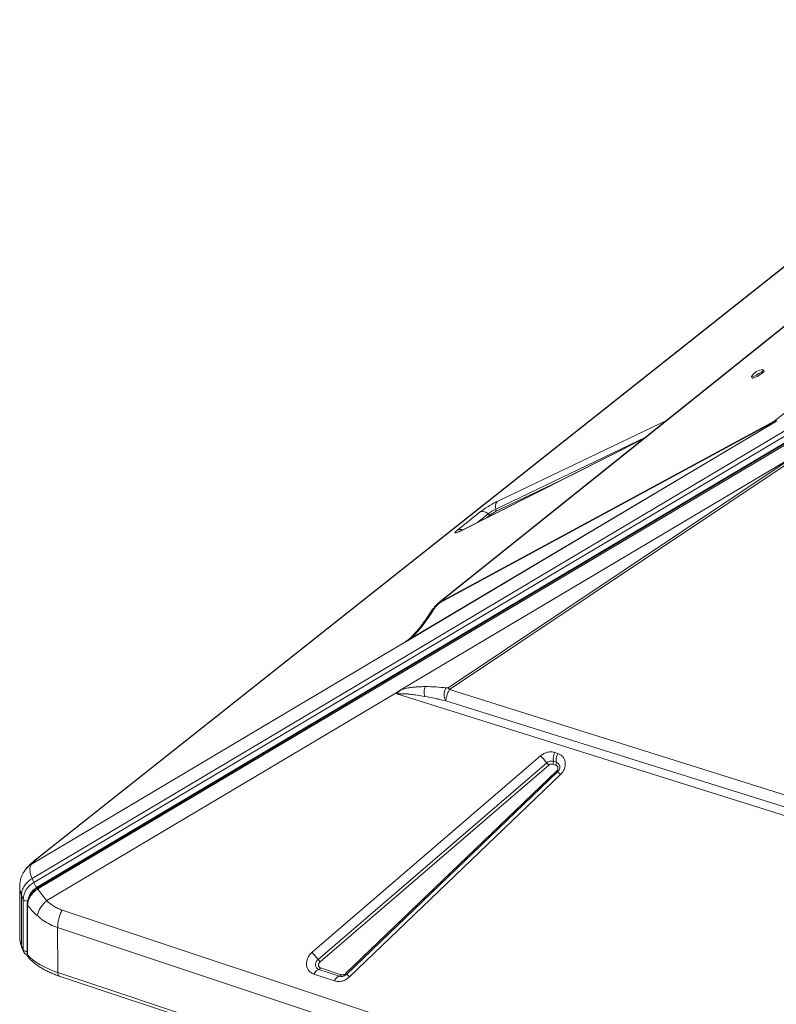
# Model space of a CAD drawing. Units: millimetres. Extents: x -7651 to 48497, y -11571 to 6116.
# Drawn here: x 17242 to 17787, y -6104 to -5395 of the extents above; entities that cross this region are included whole.
import ezdxf

# ---------------------------------------------------------------- set-up
doc = ezdxf.new("R2010")
doc.units = ezdxf.units.MM

msp = doc.modelspace()

# ---------------------------------------------------------------- linework, layer by layer
at = {"color": 7, "linetype": 'Continuous', "lineweight": 15}
for p, q in [((18016.48, -5395.62), (17254.99, -5998.9)), ((18018.04, -5394.66), (17256.56, -5997.93)), ((17250.96, -6013.6), (18168.46, -5468.07)), ((18169.71, -5471.08), (17252.22, -6016.62)), ((18171.76, -5474.69), (17254.26, -6020.22)), ((18172.18, -5474.93), (17254.87, -6020.34)), ((17255.17, -6021.22), (18172.47, -5475.81)), ((17544.91, -5814.4), (17863.04, -5559.9)), ((17778.72, -5647.96), (17778.23, -5647.1)), ((17769.56, -5652.08), (17770.05, -5652.94)), ((17787.07, -5684.35), (17520.07, -5843.11)), ((17787.06, -5684.35), (17520.28, -5842.98)), ((17785.98, -5683.93), (17544.91, -5814.4)), ((17544.92, -5814.93), (17785.99, -5684.46)), ((17787.06, -5684.35), (17787.07, -5684.35)), ((17787.06, -5684.35), (17787.07, -5684.35)), ((17787.07, -5684.35), (17787.72, -5683.85)), ((17786.25, -5684.83), (17523.62, -5840.99)), ((17692.4, -5696.22), (17560.59, -5762.76)), ((17551.84, -5877.55), (17813.17, -5702.77)), ((17517.58, -5877.3), (17803.67, -5707.2)), ((17803.67, -5707.2), (17550.98, -5876.19)), ((17557.79, -5762.33), (17574.07, -5749.43)), ((17543.09, -5815.76), (17543.43, -5815.43)), ((17543.61, -5815.26), (17543.41, -5815.41)), ((17544.91, -5814.4), (17544.92, -5814.93)), ((17250.61, -6003.33), (17520.07, -5843.11)), ((17520.29, -5842.97), (17520.28, -5842.98)), ((17512.6, -5880.26), (17261.51, -6029.56)), ((17517.58, -5877.3), (17512.6, -5880.26)), ((17836.58, -5981.82), (17513.89, -5880.66)), ((17837.14, -5967.09), (17551.84, -5877.55)), ((17549.26, -5885.6), (17837.29, -5975.94)), ((17452.76, -6066.86), (17617.54, -5925.22)), ((17627.83, -5922.82), (17629.99, -5923.54)), ((17457.13, -6071.94), (17621.91, -5930.31)), ((17623.37, -5932), (17458.59, -6073.64)), ((17626.33, -5931.31), (17628.49, -5932.03)), ((17626.71, -5929.19), (17628.86, -5929.9)), ((17628.86, -5929.9), (17628.91, -5930.34)), ((17476.88, -6082.26), (17629.02, -5936.41)), ((17629.7, -5936.9), (17477.57, -6082.75)), ((17631.85, -5938.77), (17479.71, -6084.61)), ((17631.34, -5933.84), (17631.32, -5933.94)), ((17255.04, -5998.95), (17254.85, -5999.08)), ((17252.22, -6016.62), (17250.96, -6013.6)), ((17242.07, -6019.8), (17242.08, -6055.56)), ((17243.39, -6025.7), (17244.64, -6028.72)), ((17243.4, -6061.99), (17243.39, -6025.7)), ((17244.64, -6028.72), (17244.65, -6065)), ((17247.51, -6032.35), (17247.51, -6068.04)), ((17247.8, -6068.69), (17247.79, -6033)), ((17272.57, -6036.44), (18447.36, -6427.19)), ((18444.23, -6439.82), (17269.43, -6049.07)), ((17269.43, -6049.07), (17269.44, -6081.41)), ((17242.08, -6055.7), (17242.08, -6055.56)), ((17244.65, -6065), (17243.4, -6061.99)), ((17243.67, -6063.37), (17244.92, -6066.39)), ((18444.24, -6472.16), (17269.44, -6081.41)), ((17472.57, -6084.17), (17457.77, -6079.25)), ((17458.98, -6078.15), (17473.78, -6083.08)), ((17270.58, -6084), (18445.38, -6474.75)), ((17468.93, -6087.46), (17454.13, -6082.54)), ((17473.77, -6084.37), (17474.16, -6084.35))]:
    msp.add_line(p, q, dxfattribs=at)
at = {"color": 8, "linetype": 'Continuous', "lineweight": 15}
for p, q in [((17827.76, -5651.28), (17785.98, -5683.93)), ((17586.27, -5741.9), (17708.64, -5683.23)), ((17692.17, -5696.41), (17560.19, -5763.03)), ((17585.37, -5747.39), (17692.87, -5695.85)), ((17631.85, -5726.79), (17585.07, -5749.22)), ((17571.95, -5757.03), (17579.68, -5750.9)), ((17581.55, -5751.39), (17578.8, -5753.57)), ((17560.19, -5763.03), (17560.59, -5762.76)), ((17520.07, -5843.11), (17523.23, -5840.58)), ((17522.08, -5841.6), (17520.71, -5842.61)), ((17256.56, -5997.93), (17255.04, -5998.95))]:
    msp.add_line(p, q, dxfattribs=at)
at = {"color": 7, "linetype": 'Continuous', "lineweight": 15, "flags": 128}
for points in [[(17862.24, -5560.35), (17705.17, -5686.01), (17543.74, -5815.16)], [(17769.58, -5651.88), (17769.54, -5652.03), (17769.71, -5652.15), (17770.19, -5652.09), (17770.95, -5651.84), (17771.92, -5651.42), (17773.04, -5650.87), (17774.22, -5650.22), (17775.38, -5649.53), (17776.43, -5648.84), (17777.29, -5648.21)], [(17770.05, -5652.94), (17770.2, -5653.01), (17770.69, -5652.94), (17771.44, -5652.69), (17772.41, -5652.28), (17773.53, -5651.73), (17774.72, -5651.08), (17775.88, -5650.39), (17776.92, -5649.7), (17777.78, -5649.06)], [(17777.29, -5648.21), (17777.9, -5647.68), (17778.21, -5647.29), (17778.2, -5647.07), (17778.05, -5647.03)], [(17247.8, -6068.69), (17247.58, -6068.36), (17247.51, -6068.04)], [(17269.44, -6081.41), (17266.03, -6080.18), (17262.79, -6078.84), (17259.74, -6077.38), (17256.89, -6075.82), (17254.26, -6074.17), (17251.86, -6072.42), (17249.71, -6070.59), (17247.8, -6068.69)], [(17457.77, -6079.25), (17456.81, -6078.77), (17456.05, -6078.06), (17455.53, -6077.15), (17455.29, -6076.1), (17455.34, -6074.99), (17455.68, -6073.87), (17456.29, -6072.84), (17457.13, -6071.94)], [(17457.77, -6079.25), (17457.33, -6079.26), (17456.87, -6079.4), (17456.39, -6079.67), (17455.91, -6080.05), (17455.43, -6080.53), (17454.96, -6081.12), (17454.53, -6081.79), (17454.13, -6082.54)], [(17468.93, -6087.46), (17469.33, -6086.72), (17469.77, -6086.04), (17470.23, -6085.46), (17470.71, -6084.97), (17471.19, -6084.59), (17471.67, -6084.33), (17472.13, -6084.19), (17472.57, -6084.17)]]:
    msp.add_lwpolyline(points, dxfattribs=at)
at = {"color": 8, "linetype": 'Continuous', "lineweight": 15, "flags": 128}
for points in [[(17247.79, -6033), (17247.58, -6032.68), (17247.51, -6032.35)], [(17243.4, -6061.99), (17243.49, -6062.82), (17243.67, -6063.37)], [(17244.93, -6066.41), (17244.74, -6065.83), (17244.65, -6065)], [(17269.44, -6081.41), (17269.49, -6082.2), (17269.65, -6082.88), (17269.9, -6083.43), (17270.24, -6083.81), (17270.58, -6084)], [(17473.45, -6084.36), (17473.18, -6084.32), (17472.57, -6084.17)]]:
    msp.add_lwpolyline(points, dxfattribs=at)
at = {"color": 7, "linetype": 'Continuous', "lineweight": 15}
for centre, radius, start, end in [((17777.63, -5656.1), 9.08, 87.32548, 152.32008), ((17777.09, -5647.52), 1.69, 294.13988, 344.86372), ((17787.05, -5684.17), 1.1, 167.20488, 194.95109), ((17600.67, -5778.53), 34.7, 116.17369, 127.22322), ((17590.12, -5745.35), 5.17, 138.1588, 203.24752), ((17583.78, -5748.07), 1.72, 318.1588, 23.24752), ((17575.75, -5754.48), 5.32, 42.34232, 108.4139), ((17580.99, -5749.7), 1.77, 222.34232, 288.4139), ((17644.33, -5817.55), 110.24, 212.13542, 212.97069), ((17368.47, -6143.49), 331.18, 40.06846, 41.22835), ((17637.23, -5927.76), 10.62, 152.23079, 187.69761), ((17640.6, -5928.85), 11.87, 153.40034, 178.72782), ((17625.31, -5934.04), 5.05, 73.98269, 132.28006), ((17706.39, -5859.25), 110.39, 220.06846, 221.22835), ((17622.79, -5929.54), 3.96, 333.40034, 358.72782), ((17624.62, -5929.61), 2.13, 359.54214, 11.41662), ((17624.95, -5930.26), 3.96, 333.40034, 358.72782), ((17635.13, -5928.64), 6.4, 179.54214, 191.41662), ((17259.18, -6029.4), 14.55, 118.58718, 177.32275), ((17275.05, -6006.04), 25.16, 204.85559, 214.30149), ((17203.69, -6285.12), 331.18, 40.06846, 41.22835), ((17541.61, -6000.88), 110.39, 220.06846, 221.22835), ((17457.46, -6077.7), 1.58, 280.97289, 343.18582), ((17472.27, -6082.62), 1.58, 280.97289, 343.18582)]:
    msp.add_arc(centre, radius, start, end, dxfattribs=at)
at = {"color": 8, "linetype": 'Continuous', "lineweight": 15}
for centre, radius, start, end in [((17559.44, -5766.4), 4.39, 65.18347, 112.03474), ((17627.71, -5933.38), 3.66, 352.65305, 71.55857), ((17635.15, -5930.38), 8.6, 224.58182, 230.08566), ((17625.1, -5944.35), 8.75, 39.60112, 58.285), ((17247.29, -6026.54), 3.43, 219.44264, 278.22241), ((17258.71, -6055.49), 16.64, 180.72666, 202.99922), ((17479.81, -6079.67), 3.9, 221.46966, 235.22399), ((17472.97, -6090.19), 8.75, 39.60112, 58.285)]:
    msp.add_arc(centre, radius, start, end, dxfattribs=at)
at = {"color": 7, "linetype": 'Continuous', "lineweight": 15}
for centre, major_axis, ratio, start_param, end_param in [((17936.18, -5665.02), (155.19, 28.89), 0.16967, 2.81941, 2.827201), ((17517.49, -5838.87), (5.44, 3.1), 0.792898, 4.735556, 4.774697)]:
    msp.add_ellipse(centre, major_axis=major_axis, ratio=ratio, start_param=start_param, end_param=end_param, dxfattribs=at)
for points, knots in [([(17785.98, -5683.93), (17786.27, -5683.83), (17786.85, -5683.65), (17787.46, -5683.75), (17787.77, -5683.81)], [0, 0, 0, 0, 0.500327, 1, 1, 1, 1]), ([(17786.25, -5684.83), (17786.23, -5684.74), (17786.2, -5684.63), (17786.17, -5684.51), (17786.16, -5684.48), (17786.15, -5684.45), (17786.14, -5684.43), (17786.11, -5684.42), (17786.08, -5684.42), (17786.03, -5684.43), (17786, -5684.45), (17785.99, -5684.46)], [0, 0, 0, 0, 0.546509, 0.67148, 0.718238, 0.754533, 0.811076, 0.860231, 0.904621, 0.949508, 1, 1, 1, 1]), ([(17787.72, -5683.85), (17787.5, -5684), (17787.15, -5684.26), (17786.62, -5684.61), (17786.34, -5684.78), (17786.25, -5684.83)], [0, 0, 0, 0, 0.5132229, 0.8376143, 1, 1, 1, 1]), ([(17574.07, -5749.43), (17574.42, -5749.16), (17575.16, -5748.59), (17576.55, -5747.61), (17578.13, -5746.55), (17579.86, -5745.45), (17581.63, -5744.39), (17583.34, -5743.41), (17584.92, -5742.56), (17585.82, -5742.12), (17586.27, -5741.9)], [0, 0, 0, 0, 0.117055, 0.240663, 0.369063, 0.5, 0.630937, 0.759337, 0.882945, 1, 1, 1, 1]), ([(17585.07, -5749.22), (17584.8, -5749.36), (17584.23, -5749.64), (17583.22, -5750.24), (17582.25, -5750.87), (17581.78, -5751.22), (17581.55, -5751.39)], [0, 0, 0, 0, 0.240748, 0.5, 0.759252, 1, 1, 1, 1]), ([(17560.19, -5763.03), (17559.66, -5763.29), (17558.59, -5763.82), (17557.32, -5764.34), (17556.38, -5764.63), (17555.84, -5764.66), (17555.7, -5764.43), (17555.99, -5763.95), (17556.67, -5763.25), (17557.42, -5762.63), (17557.79, -5762.33)], [0, 0, 0, 0, 0.123524, 0.25, 0.376476, 0.5, 0.623524, 0.75, 0.876476, 1, 1, 1, 1]), ([(17560.59, -5762.76), (17560.58, -5762.77), (17560.29, -5762.92), (17559.79, -5763.16), (17559.14, -5763.46), (17558.64, -5763.67), (17558.33, -5763.79), (17558.18, -5763.83), (17558.21, -5763.83), (17558.21, -5763.83)], [0, 0, 0, 0, 0.007516, 0.222726, 0.430928, 0.627299, 0.807688, 0.969534, 1, 1, 1, 1]), ([(17543.16, -5815.65), (17542.59, -5816.24), (17541.47, -5817.41), (17540.14, -5819.14), (17539, -5820.62), (17538.47, -5821.4), (17538.2, -5821.8)], [0, 0, 0, 0, 0.260476, 0.509984, 0.755453, 1, 1, 1, 1]), ([(17544.92, -5814.93), (17544.71, -5815.07), (17544.07, -5815.48), (17543.17, -5816.4), (17542.04, -5817.68), (17540.89, -5819.2), (17540.16, -5820.31), (17539.8, -5820.86)], [0, 0, 0, 0, 0.084422, 0.24896, 0.447738, 0.722838, 1, 1, 1, 1]), ([(17538.2, -5821.8), (17537.24, -5823.28), (17535.33, -5826.24), (17533.14, -5829.2), (17532.05, -5830.67)], [0, 0, 0, 0, 0.500124, 1, 1, 1, 1]), ([(17533.43, -5830.06), (17534.57, -5828.51), (17536.85, -5825.43), (17538.82, -5822.38), (17539.8, -5820.86)], [0, 0, 0, 0, 0.500384, 1, 1, 1, 1]), ([(17532.05, -5830.67), (17531.1, -5831.89), (17529.37, -5834.12), (17526.69, -5837.18), (17524.38, -5839.62), (17522.83, -5840.95), (17522.17, -5841.52)], [0, 0, 0, 0, 0.333007, 0.611162, 0.834433, 1, 1, 1, 1]), ([(17523.62, -5840.99), (17524.6, -5840.09), (17526.53, -5838.29), (17528.97, -5835.57), (17531.28, -5832.83), (17532.69, -5831), (17533.43, -5830.06)], [0, 0, 0, 0, 0.253705, 0.503761, 0.741509, 1, 1, 1, 1]), ([(17520.71, -5842.61), (17520.72, -5842.61), (17520.72, -5842.61), (17520.65, -5842.68), (17520.52, -5842.79), (17520.38, -5842.9), (17520.29, -5842.97)], [0, 0, 0, 0, 0.040145, 0.245269, 0.488472, 1, 1, 1, 1]), ([(17520.71, -5842.61), (17520.72, -5842.61), (17520.72, -5842.61), (17520.74, -5842.6), (17520.81, -5842.57), (17520.97, -5842.48), (17521.34, -5842.29), (17522.23, -5841.81), (17523.05, -5841.33), (17523.62, -5840.99)], [0, 0, 0, 0, 0.0054024, 0.0123494, 0.0316028, 0.0933612, 0.198858, 0.4386777, 1, 1, 1, 1]), ([(17517.58, -5877.3), (17518.75, -5877.01), (17521.1, -5876.42), (17524.52, -5875.93), (17527.86, -5875.6), (17531.18, -5875.41), (17533.36, -5875.38), (17534.48, -5875.36)], [0, 0, 0, 0, 0.197787, 0.399034, 0.596393, 0.791798, 1, 1, 1, 1]), ([(17534.48, -5875.36), (17534.27, -5875.87), (17533.83, -5876.89), (17533.55, -5878.74), (17533.55, -5880.65), (17533.82, -5881.83), (17533.96, -5882.42)], [0, 0, 0, 0, 0.25, 0.5, 0.75, 1, 1, 1, 1]), ([(17549.39, -5876.33), (17546.98, -5876.04), (17542.15, -5875.48), (17537.04, -5875.4), (17534.48, -5875.36)], [0, 0, 0, 0, 0.499376, 1, 1, 1, 1]), ([(17550.98, -5876.19), (17550.94, -5876.21), (17550.86, -5876.26), (17550.64, -5876.32), (17550.12, -5876.39), (17549.69, -5876.35), (17549.39, -5876.33)], [0, 0, 0, 0, 0.062921, 0.145464, 0.383604, 1, 1, 1, 1]), ([(17513.89, -5880.66), (17514.32, -5880.08), (17515.31, -5878.73), (17516.76, -5877.82), (17517.58, -5877.3)], [0, 0, 0, 0, 0.429107, 1, 1, 1, 1]), ([(17533.96, -5882.42), (17532.14, -5882.11), (17528.84, -5881.55), (17524.59, -5881), (17521.38, -5880.67), (17518.72, -5880.49), (17516.29, -5880.39), (17514.58, -5880.58), (17513.89, -5880.66)], [0, 0, 0, 0, 0.281196, 0.510651, 0.646495, 0.761772, 0.903516, 1, 1, 1, 1]), ([(17549.26, -5885.6), (17547.68, -5885.23), (17545.16, -5884.65), (17540.08, -5883.55), (17536.54, -5882.9), (17533.96, -5882.42)], [0, 0, 0, 0, 0.313297, 0.50011, 1, 1, 1, 1]), ([(17549.39, -5876.33), (17549.19, -5876.67), (17548.78, -5877.36), (17548.35, -5878.57), (17548.07, -5879.84), (17547.97, -5881.15), (17548.04, -5882.43), (17548.28, -5883.63), (17548.68, -5884.73), (17549.06, -5885.31), (17549.26, -5885.6)], [0, 0, 0, 0, 0.124999, 0.249999, 0.374998, 0.499997, 0.624997, 0.749998, 0.874999, 1, 1, 1, 1]), ([(17549.26, -5885.6), (17549.27, -5885.14), (17549.29, -5884.2), (17549.83, -5882.09), (17550.71, -5879.74), (17551.47, -5878.27), (17551.84, -5877.55)], [0, 0, 0, 0, 0.243045, 0.499391, 0.757019, 1, 1, 1, 1]), ([(17617.54, -5925.22), (17618.3, -5924.65), (17619.84, -5923.49), (17622.56, -5922.53), (17625.33, -5922.21), (17627.01, -5922.62), (17627.83, -5922.82)], [0, 0, 0, 0, 0.245146, 0.5, 0.754854, 1, 1, 1, 1]), ([(17629.99, -5923.54), (17630.67, -5923.82), (17632.06, -5924.4), (17633.67, -5925.92), (17634.81, -5927.81), (17635.37, -5929.98), (17635.36, -5932.29), (17634.74, -5934.65), (17633.58, -5936.9), (17632.42, -5938.15), (17631.85, -5938.77)], [0, 0, 0, 0, 0.123086, 0.25, 0.376914, 0.5, 0.623086, 0.75, 0.876914, 1, 1, 1, 1]), ([(17626.33, -5931.31), (17626.09, -5931.25), (17625.6, -5931.14), (17624.81, -5931.23), (17624.03, -5931.5), (17623.59, -5931.83), (17623.37, -5932)], [0, 0, 0, 0, 0.25, 0.500001, 0.75, 1, 1, 1, 1]), ([(17629.02, -5936.41), (17629.19, -5936.23), (17629.52, -5935.87), (17629.85, -5935.23), (17630.03, -5934.55), (17630.04, -5933.88), (17629.88, -5933.26), (17629.55, -5932.72), (17629.09, -5932.28), (17628.69, -5932.11), (17628.49, -5932.03)], [0, 0, 0, 0, 0.125, 0.250001, 0.375, 0.500002, 0.625001, 0.750002, 0.875002, 1, 1, 1, 1]), ([(17631.33, -5933.84), (17631.33, -5933.85), (17631.33, -5934.04), (17631.22, -5934.53), (17630.96, -5935.21), (17630.61, -5935.83), (17630.2, -5936.4), (17629.87, -5936.73), (17629.7, -5936.91)], [0, 0, 0, 0, 0.003791, 0.249047, 0.472665, 0.661018, 0.816656, 1, 1, 1, 1]), ([(17254.82, -5999.04), (17253.76, -5999.9), (17251.62, -6001.65), (17249, -6004.05), (17247.71, -6005.47), (17247.05, -6006.2)], [0, 0, 0, 0, 0.325348, 0.658025, 1, 1, 1, 1]), ([(17250.61, -6003.33), (17250.26, -6003.93), (17249.56, -6005.12), (17249.36, -6007.54), (17249.74, -6010.31), (17250.55, -6012.51), (17250.96, -6013.6)], [0, 0, 0, 0, 0.253613, 0.502334, 0.752054, 1, 1, 1, 1]), ([(17256.56, -5997.93), (17255.9, -5998.46), (17254.58, -5999.52), (17252.96, -6000.94), (17251.58, -6002.24), (17250.93, -6002.96), (17250.61, -6003.33)], [0, 0, 0, 0, 0.247445, 0.495926, 0.746442, 1, 1, 1, 1]), ([(17246.96, -6006.3), (17246.37, -6007.05), (17245.31, -6008.4), (17244.13, -6010.53), (17243.28, -6012.56), (17242.64, -6014.65), (17242.17, -6017.02), (17242.1, -6018.8), (17242.07, -6019.78)], [0, 0, 0, 0, 0.20957, 0.378595, 0.506121, 0.631772, 0.796733, 1, 1, 1, 1]), ([(17242.11, -6019.79), (17242.11, -6019.75), (17242.1, -6019.61), (17242.06, -6019.39), (17242.09, -6019.25), (17242.11, -6019.19)], [0, 0, 0, 0, 0.227569, 0.673421, 1, 1, 1, 1]), ([(17251.89, -6022.61), (17251.16, -6023.38), (17249.87, -6024.76), (17249.04, -6026.39), (17248.67, -6027.1)], [0, 0, 0, 0, 0.561299, 1, 1, 1, 1]), ([(17248.95, -6028.04), (17249.36, -6027.24), (17250.2, -6025.64), (17251.49, -6024.26), (17252.14, -6023.57)], [0, 0, 0, 0, 0.499085, 1, 1, 1, 1]), ([(17254.87, -6020.35), (17254.33, -6020.69), (17253.26, -6021.37), (17252.33, -6022.21), (17251.87, -6022.63)], [0, 0, 0, 0, 0.500271, 1, 1, 1, 1]), ([(17252.14, -6023.57), (17252.61, -6023.14), (17253.54, -6022.28), (17254.62, -6021.58), (17255.17, -6021.22)], [0, 0, 0, 0, 0.499111, 1, 1, 1, 1]), ([(17261.51, -6029.56), (17260.32, -6028.11), (17257.94, -6025.24), (17256.09, -6022.56), (17255.17, -6021.22)], [0, 0, 0, 0, 0.5048704, 1, 1, 1, 1]), ([(17248.67, -6027.1), (17248.33, -6027.96), (17247.65, -6029.69), (17247.56, -6031.46), (17247.51, -6032.35)], [0, 0, 0, 0, 0.498416, 1, 1, 1, 1]), ([(17247.79, -6033), (17247.85, -6032.17), (17247.96, -6030.5), (17248.62, -6028.86), (17248.95, -6028.04)], [0, 0, 0, 0, 0.500501, 1, 1, 1, 1]), ([(17254.69, -6040.45), (17254.94, -6039.57), (17255.43, -6037.78), (17256.97, -6034.9), (17259, -6032.07), (17260.68, -6030.39), (17261.51, -6029.56)], [0, 0, 0, 0, 0.246439, 0.5, 0.753561, 1, 1, 1, 1]), ([(17261.51, -6029.56), (17262.3, -6030.31), (17263.88, -6031.81), (17266.57, -6033.69), (17269.45, -6035.29), (17271.53, -6036.06), (17272.57, -6036.44)], [0, 0, 0, 0, 0.25354, 0.504074, 0.752538, 1, 1, 1, 1]), ([(17254.69, -6040.45), (17253.38, -6039.18), (17250.78, -6036.68), (17248.78, -6034.22), (17247.79, -6033)], [0, 0, 0, 0, 0.504902, 1, 1, 1, 1]), ([(17269.43, -6049.07), (17267.6, -6048.37), (17263.92, -6046.98), (17258.96, -6044.07), (17256.12, -6041.66), (17254.69, -6040.45)], [0, 0, 0, 0, 0.331991, 0.664356, 1, 1, 1, 1]), ([(17242.11, -6055.73), (17242.12, -6056.31), (17242.13, -6057.73), (17242.55, -6060), (17243.08, -6061.98), (17243.57, -6063.08), (17243.7, -6063.37)], [0, 0, 0, 0, 0.221974, 0.547094, 0.882785, 1, 1, 1, 1]), ([(17244.92, -6066.39), (17245.1, -6066.74), (17245.45, -6067.42), (17246.28, -6068.22), (17247.04, -6068.72), (17247.53, -6068.86), (17247.67, -6068.9)], [0, 0, 0, 0, 0.306809, 0.599144, 0.890775, 1, 1, 1, 1]), ([(17454.13, -6082.54), (17453.42, -6082.24), (17452, -6081.63), (17450.35, -6080.04), (17449.22, -6078.06), (17448.71, -6075.8), (17448.81, -6073.4), (17449.56, -6070.98), (17450.87, -6068.69), (17452.14, -6067.46), (17452.76, -6066.86)], [0, 0, 0, 0, 0.122958, 0.25, 0.377042, 0.5, 0.622958, 0.75, 0.877042, 1, 1, 1, 1]), ([(17247.51, -6068.04), (17247.55, -6068.57), (17247.62, -6069.4), (17248.06, -6070.08), (17248.23, -6070.33)], [0, 0, 0, 0, 0.633028, 1, 1, 1, 1]), ([(17247.8, -6068.69), (17247.83, -6069.03), (17247.89, -6069.72), (17248.19, -6070.44), (17248.54, -6070.81), (17248.65, -6070.94), (17248.71, -6071.01)], [0, 0, 0, 0, 0.3934631, 0.7935395, 0.8939784, 1, 1, 1, 1]), ([(17248.7, -6071.02), (17248.78, -6071.12), (17249.47, -6071.92), (17251, -6073.34), (17253.29, -6075.26), (17255.83, -6077.06), (17258.58, -6078.75), (17261.51, -6080.32), (17264.62, -6081.76), (17267.64, -6082.99), (17269.69, -6083.68), (17270.59, -6083.98)], [0, 0, 0, 0, 0.017004, 0.143063, 0.269734, 0.396618, 0.523389, 0.649836, 0.775874, 0.901435, 1, 1, 1, 1]), ([(17458.59, -6073.64), (17458.4, -6073.82), (17458.04, -6074.17), (17457.66, -6074.83), (17457.45, -6075.52), (17457.42, -6076.21), (17457.57, -6076.87), (17457.89, -6077.43), (17458.36, -6077.89), (17458.77, -6078.07), (17458.98, -6078.15)], [0, 0, 0, 0, 0.125, 0.250001, 0.375, 0.500002, 0.625001, 0.750003, 0.875002, 1, 1, 1, 1]), ([(17479.71, -6084.61), (17478.94, -6085.25), (17477.37, -6086.56), (17474.52, -6087.68), (17471.58, -6088.09), (17469.8, -6087.66), (17468.93, -6087.46)], [0, 0, 0, 0, 0.244561, 0.5, 0.755439, 1, 1, 1, 1]), ([(17472.49, -6084.15), (17472.49, -6084.16), (17472.83, -6084.31), (17473.27, -6084.39), (17473.71, -6084.37), (17473.77, -6084.37)], [0, 0, 0, 0, 0.016941, 0.852588, 1, 1, 1, 1]), ([(17477.19, -6083.08), (17476.88, -6083.31), (17476.44, -6083.63), (17475.74, -6083.97), (17475.15, -6084.19), (17474.47, -6084.35), (17473.88, -6084.4), (17473.58, -6084.36), (17473.46, -6084.35)], [0, 0, 0, 0, 0.249034, 0.349208, 0.515127, 0.687789, 0.87522, 1, 1, 1, 1]), ([(17473.78, -6083.08), (17474.04, -6083.14), (17474.55, -6083.26), (17475.39, -6083.14), (17476.21, -6082.82), (17476.66, -6082.44), (17476.88, -6082.26)], [0, 0, 0, 0, 0.25, 0.499999, 0.75, 1, 1, 1, 1]), ([(17477.56, -6082.75), (17477.56, -6082.75), (17477.45, -6082.87), (17477.32, -6082.98), (17477.19, -6083.08)], [0, 0, 0, 0, 0.016671, 1, 1, 1, 1])]:
    msp.add_open_spline(points, degree=3, knots=knots, dxfattribs=at)
at = {"color": 8, "linetype": 'Continuous', "lineweight": 15}
for points, knots in [([(17543.43, -5815.43), (17543.51, -5815.35), (17543.96, -5814.9), (17544.48, -5814.63), (17544.91, -5814.4)], [0, 0, 0, 0, 0.1752449, 1, 1, 1, 1]), ([(17539.8, -5820.86), (17539.37, -5820.96), (17538.67, -5821.13), (17538.38, -5821.65), (17538.27, -5821.84)], [0, 0, 0, 0, 0.619426, 1, 1, 1, 1]), ([(17533.43, -5830.06), (17533.13, -5830.09), (17532.55, -5830.17), (17532.22, -5830.5), (17532.05, -5830.67)], [0, 0, 0, 0, 0.500047, 1, 1, 1, 1]), ([(17247.02, -6006.35), (17247.41, -6005.88), (17248.41, -6004.66), (17249.78, -6003.83), (17250.61, -6003.33)], [0, 0, 0, 0, 0.3893346, 1, 1, 1, 1]), ([(17243.39, -6025.7), (17242.98, -6024.59), (17242.2, -6022.5), (17242.14, -6020.65), (17242.11, -6019.79)], [0, 0, 0, 0, 0.535162, 1, 1, 1, 1]), ([(17254.26, -6020.22), (17253.41, -6020.81), (17251.66, -6022.01), (17249.68, -6024.42), (17248.97, -6026.24), (17248.62, -6027.14)], [0, 0, 0, 0, 0.327462, 0.666909, 1, 1, 1, 1]), ([(17252.14, -6023.57), (17252.06, -6023.43), (17251.92, -6023.17), (17251.83, -6022.88), (17251.81, -6022.69), (17251.88, -6022.65), (17251.91, -6022.63)], [0, 0, 0, 0, 0.320017, 0.551147, 0.834063, 1, 1, 1, 1]), ([(17255.17, -6021.22), (17255.1, -6021.09), (17254.97, -6020.81), (17254.87, -6020.53), (17254.84, -6020.37), (17254.87, -6020.36), (17254.88, -6020.36)], [0, 0, 0, 0, 0.281936, 0.563872, 0.845809, 1, 1, 1, 1]), ([(17248.95, -6028.04), (17248.87, -6027.93), (17248.71, -6027.7), (17248.6, -6027.37), (17248.65, -6027.19), (17248.67, -6027.1)], [0, 0, 0, 0, 0.314595, 0.65498, 1, 1, 1, 1]), ([(17244.65, -6065), (17244.78, -6065.2), (17245.03, -6065.58), (17245.92, -6066), (17246.8, -6066.22), (17247.35, -6066.2), (17247.51, -6066.19)], [0, 0, 0, 0, 0.293674, 0.587348, 0.881021, 1, 1, 1, 1])]:
    msp.add_open_spline(points, degree=3, knots=knots, dxfattribs=at)
at = {"color": 7, "linetype": 'Continuous', "lineweight": 15}
for points in [[(17250.96, -6013.6), (17249.87, -6014.36), (17247.68, -6015.86), (17245.29, -6018.89), (17243.69, -6022.24), (17243.49, -6024.55), (17243.39, -6025.7)], [(17272.57, -6036.44), (17272.11, -6037.45), (17271.18, -6039.49), (17270.2, -6042.77), (17269.55, -6046.05), (17269.47, -6048.06), (17269.43, -6049.07)]]:
    msp.add_open_spline(points, degree=3, dxfattribs=at)

doc.saveas('drawing.dxf')
